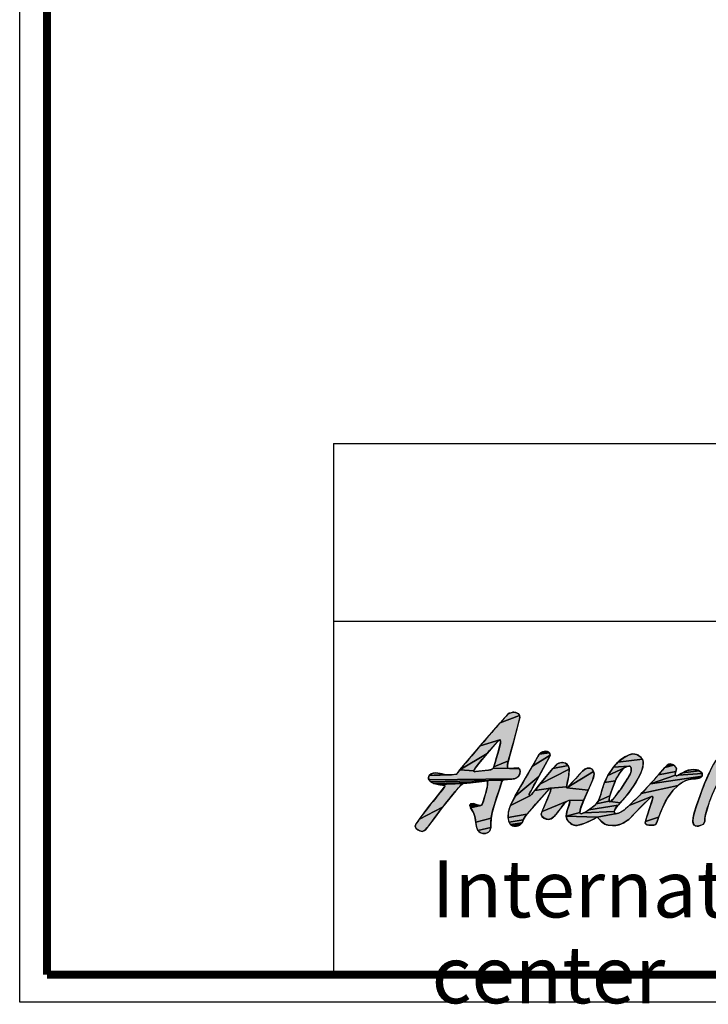
# Model space of a CAD drawing. Units: millimetres. Extents: x -158 to 1640, y -1586 to 297.
# Drawn here: x 19 to 94, y -1372 to -1264 of the extents above; entities that cross this region are included whole.
import ezdxf

# ---------------------------------------------------------------- set-up
doc = ezdxf.new("R2010")
doc.units = ezdxf.units.MM
doc.header["$LTSCALE"] = 23.1
doc.styles.add('TEXTSTYLE_3', font='arial.ttf')

# ---------------------------------------------------------------- blocks, each defined once
blk = doc.blocks.new('AS_IDC_BL0', base_point=(65.585, 13.678))
at = {"linetype": 'Continuous'}
for points in [[(36.49, 20.517), (36.02, 18.729), (35.844, 18.111), (35.719, 17.635), (34.653, 17.186), (34.804, 17.681), (34.81, 17.699), (34.996, 18.351), (35.101, 18.766), (35.142, 18.975), (35.149, 19.059), (35.137, 19.122), (35.114, 19.151), (35.083, 19.156), (33.651, 18.719), (34.496, 19.7), (35.125, 20.41), (36.529, 20.947), (36.557, 20.796)], [(36.113, 21.178), (36.237, 21.159), (36.421, 21.071), (36.529, 20.947), (35.125, 20.41), (35.684, 21.03), (35.819, 21.111), (36.059, 21.173)], [(34.729, 18.811), (34.157, 18.148), (32.178, 16.965), (33.283, 18.288), (33.651, 18.719), (35.083, 19.156), (35.041, 19.14), (34.984, 19.096), (34.936, 19.045), (34.936, 19.045)], [(33.22, 16.969), (33.192, 16.901), (32.178, 16.965), (34.157, 18.148), (33.657, 17.545), (33.297, 17.086)], [(38.715, 17.907), (37.943, 16.479), (36.2, 15.008), (37.468, 17.243), (38.771, 18.029)], [(38.757, 18.13), (38.771, 18.029), (37.468, 17.243), (37.974, 18.111), (38.718, 18.209)], [(38.448, 18.32), (38.577, 18.303), (38.718, 18.209), (37.974, 18.111), (38.117, 18.235), (38.357, 18.313)], [(44.552, 18.059), (44.816, 18.123), (45.101, 18.076), (45.331, 17.951), (45.514, 17.748), (43.719, 17.518), (44.115, 17.828), (44.144, 17.847)], [(50.055, 15.955), (50.401, 16.738), (50.641, 17.251), (50.821, 17.572), (50.972, 17.776), (51.106, 17.902), (51.232, 17.97), (51.36, 17.991), (51.489, 17.968), (51.606, 17.905), (51.708, 17.802), (51.785, 17.668), (51.79, 17.656), (51.813, 17.552), (51.791, 17.478), (51.658, 17.216), (51.402, 16.746), (51.022, 16.013), (50.692, 15.302), (50.418, 14.62), (50.348, 14.427), (50.188, 13.929), (50.103, 13.593), (50.082, 13.416), (50.083, 13.365), (50.071, 13.213), (50.033, 13.091), (49.971, 13.004), (49.837, 12.93), (49.642, 12.863), (49.521, 12.841), (49.393, 12.862), (49.303, 12.919), (49.243, 13.007), (49.209, 13.133), (49.203, 13.224), (49.225, 13.461), (49.305, 13.826), (49.465, 14.355), (49.726, 15.08), (49.912, 15.565)], [(35.646, 17.236), (35.648, 17.183), (35.685, 17.091), (34.588, 17.053), (34.623, 17.105), (34.653, 17.186), (35.719, 17.635), (35.686, 17.48)], [(40.15, 17.059), (40.152, 17.015), (38.018, 15.909), (38.964, 17.053), (40.08, 17.289)], [(39.813, 17.481), (39.922, 17.44), (40.08, 17.289), (38.964, 17.053), (39.265, 17.371), (39.466, 17.477), (39.663, 17.496), (39.684, 17.496)], [(45.58, 17.533), (45.541, 17.161), (45.372, 16.672), (45.034, 16.044), (44.511, 15.288), (43.898, 14.549), (43.178, 14.645), (43.223, 14.677), (43.329, 14.787), (43.535, 15.035), (43.85, 15.453), (43.925, 15.558), (44.233, 16.01), (44.456, 16.368), (44.593, 16.617), (44.662, 16.775), (44.687, 16.868), (44.691, 16.889), (44.7, 17.008), (44.693, 17.097), (44.672, 17.161), (44.638, 17.205), (44.588, 17.231), (44.519, 17.237), (43.391, 17.152), (43.719, 17.518), (45.514, 17.748)], [(47.964, 17.165), (48, 17.029), (47.957, 16.843), (46.687, 16.597), (47.004, 16.973), (47.153, 17.14), (47.806, 17.316)], [(47.39, 17.345), (47.548, 17.4), (47.751, 17.347), (47.806, 17.316), (47.153, 17.14)], [(35.8, 17.057), (36.522, 17.041), (36.58, 16.877), (36.561, 16.675), (36.477, 16.511), (36.324, 16.384), (36.129, 16.306), (29.92, 16.223), (29.888, 16.31), (29.876, 16.411), (29.918, 16.544), (31.548, 16.597), (31.862, 16.639), (31.943, 16.653), (32.178, 16.965), (33.192, 16.901), (33.193, 16.861), (33.213, 16.839), (33.252, 16.83), (33.317, 16.834), (33.325, 16.835), (33.758, 16.883), (34.271, 16.945), (34.434, 16.975), (34.53, 17.01), (34.563, 17.03), (34.588, 17.053), (35.685, 17.091)], [(30.36, 16.737), (30.764, 16.692), (31.054, 16.636), (29.918, 16.544), (30.039, 16.651), (30.242, 16.724)], [(40.085, 16.307), (39.958, 15.733), (38.785, 15.637), (37.648, 15.453), (38.018, 15.909), (40.152, 17.015), (40.136, 16.617)], [(41.727, 15.866), (41.545, 15.471), (39.995, 15.658), (40.057, 15.703), (41.941, 16.854), (41.979, 16.674), (41.979, 16.672), (41.927, 16.39)], [(41.356, 17.039), (41.573, 17.088), (41.691, 17.08), (41.843, 17.008), (41.941, 16.854), (40.057, 15.703), (41.137, 16.88)], [(43.817, 16.669), (43.671, 16.427), (43.53, 16.15), (42.749, 16.04), (42.918, 16.411), (42.995, 16.554), (44.195, 17.105), (44.084, 17.006), (43.957, 16.863)], [(44.293, 17.165), (44.195, 17.105), (42.995, 16.554), (43.391, 17.152), (44.519, 17.237), (44.424, 17.219)], [(47.916, 16.637), (47.932, 16.572), (46.108, 15.953), (46.687, 16.597), (47.957, 16.843)], [(49.884, 16.594), (49.869, 16.509), (46.108, 15.953), (47.932, 16.572), (47.97, 16.533), (48.028, 16.519), (48.143, 16.568), (49.871, 16.691)], [(49.831, 16.769), (49.871, 16.691), (48.143, 16.568), (48.437, 16.757), (49.655, 16.896)], [(49.589, 16.929), (49.655, 16.896), (48.437, 16.757), (48.815, 16.921), (49.193, 16.98), (49.516, 16.95)], [(32.344, 15.921), (32.247, 15.84), (31.869, 15.419), (30.911, 14.23), (29.212, 13.361), (29.911, 14.28), (30.366, 14.848), (31.06, 15.712), (31.104, 15.777), (31.061, 15.82), (30.866, 15.86), (30.574, 15.899), (32.439, 15.966)], [(35.522, 16.25), (35.341, 16.219), (30.04, 16.084), (29.92, 16.223), (36.129, 16.306), (36.075, 16.297), (35.869, 16.279), (35.558, 16.25)], [(33.969, 16.144), (33.035, 16.033), (30.249, 15.976), (30.04, 16.084), (35.341, 16.219), (35.28, 16.179), (35.235, 16.118), (35.179, 15.931), (35.082, 15.618), (34.724, 14.519), (34.526, 13.853), (34.46, 13.444), (33.329, 13.153), (33.261, 13.562), (33.168, 13.842), (33.078, 14.002), (32.94, 14.195), (32.94, 14.195), (33.698, 14.348), (33.758, 14.389), (33.855, 14.582), (34.004, 15.051), (34.063, 15.271), (34.098, 15.4), (34.184, 15.791), (34.194, 16.074), (34.192, 16.099), (34.188, 16.101), (34.153, 16.139)], [(32.634, 15.992), (32.439, 15.966), (30.574, 15.899), (30.249, 15.976), (33.035, 16.033)], [(37.328, 15.088), (35.86, 14.356), (36.2, 15.008), (37.943, 16.479), (37.303, 15.313), (37.229, 15.175), (37.226, 15.127), (37.25, 15.092)], [(43.517, 16.12), (43.367, 15.752), (43.226, 15.364), (43.136, 15.069), (42.297, 14.706), (42.464, 15.151), (42.546, 15.455), (42.749, 16.04), (43.53, 16.15), (43.528, 16.145)], [(48.309, 15.973), (48.121, 15.826), (45.427, 15.225), (46.108, 15.953), (49.869, 16.509), (49.829, 16.442), (49.066, 16.293), (48.648, 16.17)], [(49.348, 16.305), (49.066, 16.293), (49.829, 16.442), (49.679, 16.352), (49.4, 16.307)], [(38.695, 15.575), (37.075, 13.72), (35.696, 13.486), (35.718, 13.896), (35.86, 14.356), (37.328, 15.088), (37.396, 15.155), (37.398, 15.157), (37.648, 15.453), (38.785, 15.637), (38.735, 15.618)], [(38.785, 15.637), (39.958, 15.733), (39.958, 15.732), (39.966, 15.67), (39.995, 15.658), (41.545, 15.471), (41.223, 14.752), (40.125, 14.714), (40.01, 14.679), (38.177, 13.91), (38.651, 15.043), (38.779, 15.34), (38.802, 15.41), (38.826, 15.589), (38.825, 15.591), (38.789, 15.637)], [(47.733, 15.449), (47.358, 14.931), (47.006, 14.266), (46.7, 13.503), (45.727, 13.199), (45.857, 13.601), (46.231, 14.739), (46.284, 14.927), (46.26, 15.015), (46.26, 15.015), (46.257, 15.018), (46.182, 15.015), (44.548, 14.358), (45.417, 15.215), (45.427, 15.225), (48.121, 15.826)], [(33.148, 14.501), (33.299, 14.451), (33.478, 14.389), (32.899, 14.303), (32.9, 14.413), (32.972, 14.486)], [(39.416, 13.997), (39.295, 13.837), (39.071, 13.561), (38.865, 13.402), (38.641, 13.348), (38.547, 13.357), (38.299, 13.448), (38.156, 13.579), (38.118, 13.734), (38.177, 13.91), (40.01, 14.679), (39.801, 14.486)], [(40.125, 14.714), (41.223, 14.752), (40.988, 14.126), (40.935, 13.856), (39.946, 13.581), (39.995, 13.91), (40.123, 14.294), (40.219, 14.62), (40.207, 14.658)], [(43.134, 14.635), (43.178, 14.645), (43.898, 14.549), (43.735, 14.379), (41.599, 14.042), (42.098, 14.435), (42.136, 14.469), (43.085, 14.683), (43.103, 14.649), (43.117, 14.639)], [(43.078, 14.751), (43.085, 14.683), (42.136, 14.469), (42.297, 14.706), (43.136, 15.069), (43.091, 14.872)], [(46.054, 14.899), (45.197, 14.04), (44.511, 13.347), (44.253, 13.165), (43.931, 12.992), (43.537, 12.9), (43.006, 12.914), (42.769, 12.998), (42.487, 13.213), (42.21, 13.513), (43.775, 13.794), (44.17, 14.026), (44.548, 14.358), (46.182, 15.015)], [(30.293, 13.406), (29.89, 12.876), (29.649, 12.586), (29.527, 12.499), (29.409, 12.469), (29.219, 12.512), (29.091, 12.582), (28.957, 12.719), (28.915, 12.854), (28.959, 12.973), (29.212, 13.361), (30.911, 14.23), (30.69, 13.944)], [(36.95, 13.565), (36.808, 13.313), (35.768, 13.148), (35.696, 13.486), (37.075, 13.72)], [(43.481, 13.826), (43.57, 13.76), (43.775, 13.794), (42.21, 13.513), (39.946, 13.581), (40.935, 13.856), (40.948, 13.794), (40.978, 13.765), (41.045, 13.76), (41.226, 13.814), (43.459, 13.928)], [(43.51, 14.099), (43.459, 13.928), (41.226, 13.814), (41.599, 14.042), (43.735, 14.379), (43.683, 14.33)], [(34.449, 13.351), (34.441, 13.042), (34.437, 12.761), (33.482, 12.535), (33.389, 12.814), (33.329, 13.153), (34.46, 13.444)], [(36.763, 13.191), (36.715, 13.089), (35.863, 12.978), (35.768, 13.148), (36.808, 13.313)], [(36.633, 12.994), (36.424, 12.866), (36.172, 12.837), (36.031, 12.874), (35.863, 12.978), (36.715, 13.089), (36.635, 12.995)], [(40.001, 13.355), (39.946, 13.581), (42.21, 13.513), (41.901, 13.333), (41.335, 13.072), (40.815, 12.919), (40.658, 12.906), (40.621, 12.906), (40.387, 12.966), (40.149, 13.142)], [(46.693, 13.481), (46.56, 13.113), (46.551, 13.094), (46.462, 12.964), (46.336, 12.915), (45.848, 12.94), (45.743, 13.025), (45.72, 13.098), (45.727, 13.199), (46.7, 13.503)], [(34.394, 12.601), (34.354, 12.519), (34.256, 12.4), (34.109, 12.336), (33.843, 12.303), (33.727, 12.343), (33.574, 12.438), (33.482, 12.535), (34.437, 12.761)]]:
    blk.add_hatch(color=2, dxfattribs=at).paths.add_polyline_path(points)
at = {"color": 2, "linetype": 'Continuous'}
for points in [[(36.49, 20.517), (36.02, 18.729), (35.844, 18.111), (35.719, 17.635), (34.653, 17.186), (34.804, 17.681), (34.81, 17.699), (34.996, 18.351), (35.101, 18.766), (35.142, 18.975), (35.149, 19.059), (35.137, 19.122), (35.114, 19.151), (35.083, 19.156), (33.651, 18.719), (34.496, 19.7), (35.125, 20.41), (36.529, 20.947), (36.557, 20.796), (36.49, 20.517)], [(36.113, 21.178), (36.237, 21.159), (36.421, 21.071), (36.529, 20.947), (35.125, 20.41), (35.684, 21.03), (35.819, 21.111), (36.059, 21.173), (36.113, 21.178)], [(34.729, 18.811), (34.157, 18.148), (32.178, 16.965), (33.283, 18.288), (33.651, 18.719), (35.083, 19.156), (35.041, 19.14), (34.984, 19.096), (34.936, 19.045), (34.936, 19.045), (34.729, 18.811)], [(33.22, 16.969), (33.192, 16.901), (32.178, 16.965), (34.157, 18.148), (33.657, 17.545), (33.297, 17.086), (33.22, 16.969)], [(38.715, 17.907), (37.943, 16.479), (36.2, 15.008), (37.468, 17.243), (38.771, 18.029), (38.715, 17.907)], [(38.757, 18.13), (38.771, 18.029), (37.468, 17.243), (37.974, 18.111), (38.718, 18.209), (38.757, 18.13)], [(38.448, 18.32), (38.577, 18.303), (38.718, 18.209), (37.974, 18.111), (38.117, 18.235), (38.357, 18.313), (38.448, 18.32)], [(44.552, 18.059), (44.816, 18.123), (45.101, 18.076), (45.331, 17.951), (45.514, 17.748), (43.719, 17.518), (44.115, 17.828), (44.144, 17.847), (44.552, 18.059)], [(50.055, 15.955), (50.401, 16.738)], [(50.348, 14.427), (50.188, 13.929), (50.103, 13.593), (50.082, 13.416), (50.083, 13.365), (50.071, 13.213), (50.033, 13.091), (49.971, 13.004), (49.837, 12.93), (49.642, 12.863), (49.521, 12.841), (49.393, 12.862), (49.303, 12.919), (49.243, 13.007), (49.209, 13.133), (49.203, 13.224), (49.225, 13.461), (49.305, 13.826), (49.465, 14.355), (49.726, 15.08), (49.912, 15.565), (50.055, 15.955)], [(35.646, 17.236), (35.648, 17.183), (35.685, 17.091), (34.588, 17.053), (34.623, 17.105), (34.653, 17.186), (35.719, 17.635), (35.686, 17.48), (35.646, 17.236)], [(40.15, 17.059), (40.152, 17.015), (38.018, 15.909), (38.964, 17.053), (40.08, 17.289), (40.15, 17.059)], [(39.813, 17.481), (39.922, 17.44), (40.08, 17.289), (38.964, 17.053), (39.265, 17.371), (39.466, 17.477), (39.663, 17.496), (39.684, 17.496), (39.813, 17.481)], [(45.58, 17.533), (45.541, 17.161), (45.372, 16.672), (45.034, 16.044), (44.511, 15.288), (43.898, 14.549), (43.178, 14.645), (43.223, 14.677), (43.329, 14.787), (43.535, 15.035), (43.85, 15.453), (43.925, 15.558), (44.233, 16.01), (44.456, 16.368), (44.593, 16.617), (44.662, 16.775), (44.687, 16.868), (44.691, 16.889), (44.7, 17.008), (44.693, 17.097), (44.672, 17.161), (44.638, 17.205), (44.588, 17.231), (44.519, 17.237), (43.391, 17.152), (43.719, 17.518), (45.514, 17.748), (45.58, 17.533)], [(47.964, 17.165), (48, 17.029), (47.957, 16.843), (46.687, 16.597), (47.004, 16.973), (47.153, 17.14), (47.806, 17.316), (47.964, 17.165)], [(47.39, 17.345), (47.548, 17.4), (47.751, 17.347), (47.806, 17.316), (47.153, 17.14), (47.39, 17.345)], [(35.8, 17.057), (36.522, 17.041), (36.58, 16.877), (36.561, 16.675), (36.477, 16.511), (36.324, 16.384), (36.129, 16.306), (29.92, 16.223), (29.888, 16.31), (29.876, 16.411), (29.918, 16.544), (31.548, 16.597), (31.862, 16.639), (31.943, 16.653), (32.178, 16.965), (33.192, 16.901), (33.193, 16.861), (33.213, 16.839), (33.252, 16.83), (33.317, 16.834), (33.325, 16.835), (33.758, 16.883), (34.271, 16.945), (34.434, 16.975), (34.53, 17.01), (34.563, 17.03), (34.588, 17.053), (35.685, 17.091), (35.8, 17.057)], [(30.36, 16.737), (30.764, 16.692), (31.054, 16.636), (29.918, 16.544), (30.039, 16.651), (30.242, 16.724), (30.36, 16.737)], [(40.085, 16.307), (39.958, 15.733), (38.785, 15.637), (37.648, 15.453), (38.018, 15.909), (40.152, 17.015), (40.136, 16.617), (40.085, 16.307)], [(41.727, 15.866), (41.545, 15.471), (39.995, 15.658), (40.057, 15.703), (41.941, 16.854), (41.979, 16.674), (41.979, 16.672), (41.927, 16.39), (41.727, 15.866)], [(41.356, 17.039), (41.573, 17.088), (41.691, 17.08), (41.843, 17.008), (41.941, 16.854), (40.057, 15.703), (41.137, 16.88), (41.356, 17.039)], [(43.817, 16.669), (43.671, 16.427), (43.53, 16.15), (42.749, 16.04), (42.918, 16.411), (42.995, 16.554), (44.195, 17.105), (44.084, 17.006), (43.957, 16.863), (43.817, 16.669)], [(44.293, 17.165), (44.195, 17.105), (42.995, 16.554), (43.391, 17.152), (44.519, 17.237), (44.424, 17.219), (44.293, 17.165)], [(47.916, 16.637), (47.932, 16.572), (46.108, 15.953), (46.687, 16.597), (47.957, 16.843), (47.916, 16.637)], [(49.884, 16.594), (49.869, 16.509), (46.108, 15.953), (47.932, 16.572), (47.97, 16.533), (48.028, 16.519), (48.143, 16.568), (49.871, 16.691), (49.884, 16.594)], [(49.831, 16.769), (49.871, 16.691), (48.143, 16.568), (48.437, 16.757), (49.655, 16.896), (49.831, 16.769)], [(49.589, 16.929), (49.655, 16.896), (48.437, 16.757), (48.815, 16.921), (49.193, 16.98), (49.516, 16.95), (49.589, 16.929)], [(32.344, 15.921), (32.247, 15.84), (31.869, 15.419), (30.911, 14.23), (29.212, 13.361), (29.911, 14.28), (30.366, 14.848), (31.06, 15.712), (31.104, 15.777), (31.061, 15.82), (30.866, 15.86), (30.574, 15.899), (32.439, 15.966), (32.344, 15.921)], [(35.522, 16.25), (35.341, 16.219), (30.04, 16.084), (29.92, 16.223), (36.129, 16.306), (36.075, 16.297), (35.869, 16.279), (35.558, 16.25), (35.522, 16.25)], [(33.969, 16.144), (33.035, 16.033), (30.249, 15.976), (30.04, 16.084), (35.341, 16.219), (35.28, 16.179), (35.235, 16.118), (35.179, 15.931), (35.082, 15.618), (34.724, 14.519), (34.526, 13.853), (34.46, 13.444), (33.329, 13.153), (33.261, 13.562), (33.168, 13.842), (33.078, 14.002), (32.94, 14.195), (32.94, 14.195), (33.698, 14.348), (33.758, 14.389), (33.855, 14.582), (34.004, 15.051), (34.063, 15.271), (34.098, 15.4), (34.184, 15.791), (34.194, 16.074), (34.192, 16.099), (34.188, 16.101), (34.153, 16.139), (33.969, 16.144)], [(32.634, 15.992), (32.439, 15.966), (30.574, 15.899), (30.249, 15.976), (33.035, 16.033), (32.634, 15.992)], [(37.328, 15.088), (35.86, 14.356), (36.2, 15.008), (37.943, 16.479), (37.303, 15.313), (37.229, 15.175), (37.226, 15.127), (37.25, 15.092), (37.328, 15.088)], [(43.517, 16.12), (43.367, 15.752), (43.226, 15.364), (43.136, 15.069), (42.297, 14.706), (42.464, 15.151), (42.546, 15.455), (42.749, 16.04), (43.53, 16.15), (43.528, 16.145), (43.517, 16.12)], [(48.309, 15.973), (48.121, 15.826), (45.427, 15.225), (46.108, 15.953), (49.869, 16.509), (49.829, 16.442), (49.066, 16.293), (48.648, 16.17), (48.309, 15.973)], [(49.348, 16.305), (49.066, 16.293), (49.829, 16.442), (49.679, 16.352), (49.4, 16.307), (49.348, 16.305)], [(38.695, 15.575), (37.075, 13.72), (35.696, 13.486), (35.718, 13.896), (35.86, 14.356), (37.328, 15.088), (37.396, 15.155), (37.398, 15.157), (37.648, 15.453), (38.785, 15.637), (38.735, 15.618), (38.695, 15.575)], [(38.785, 15.637), (39.958, 15.733), (39.958, 15.732), (39.966, 15.67), (39.995, 15.658), (41.545, 15.471), (41.223, 14.752), (40.125, 14.714), (40.01, 14.679), (38.177, 13.91), (38.651, 15.043), (38.779, 15.34), (38.802, 15.41), (38.826, 15.589), (38.825, 15.591), (38.789, 15.637), (38.785, 15.637)], [(47.733, 15.449), (47.358, 14.931), (47.006, 14.266), (46.7, 13.503), (45.727, 13.199), (45.857, 13.601), (46.231, 14.739), (46.284, 14.927), (46.26, 15.015), (46.26, 15.015), (46.257, 15.018), (46.182, 15.015), (44.548, 14.358), (45.417, 15.215), (45.427, 15.225), (48.121, 15.826), (47.733, 15.449)], [(33.148, 14.501), (33.299, 14.451), (33.478, 14.389), (32.899, 14.303), (32.9, 14.413), (32.972, 14.486), (33.148, 14.501)], [(39.416, 13.997), (39.295, 13.837), (39.071, 13.561), (38.865, 13.402), (38.641, 13.348), (38.547, 13.357), (38.299, 13.448), (38.156, 13.579), (38.118, 13.734), (38.177, 13.91), (40.01, 14.679), (39.801, 14.486), (39.416, 13.997)], [(40.125, 14.714), (41.223, 14.752), (40.988, 14.126), (40.935, 13.856), (39.946, 13.581), (39.995, 13.91), (40.123, 14.294), (40.219, 14.62), (40.207, 14.658), (40.125, 14.714)], [(43.134, 14.635), (43.178, 14.645), (43.898, 14.549), (43.735, 14.379), (41.599, 14.042), (42.098, 14.435), (42.136, 14.469), (43.085, 14.683), (43.103, 14.649), (43.117, 14.639), (43.134, 14.635)], [(43.078, 14.751), (43.085, 14.683), (42.136, 14.469), (42.297, 14.706), (43.136, 15.069), (43.091, 14.872), (43.078, 14.751)], [(46.054, 14.899), (45.197, 14.04), (44.511, 13.347), (44.253, 13.165), (43.931, 12.992), (43.537, 12.9), (43.006, 12.914), (42.769, 12.998), (42.487, 13.213), (42.21, 13.513), (43.775, 13.794), (44.17, 14.026), (44.548, 14.358), (46.182, 15.015), (46.054, 14.899)], [(30.293, 13.406), (29.89, 12.876), (29.649, 12.586), (29.527, 12.499), (29.409, 12.469), (29.219, 12.512), (29.091, 12.582), (28.957, 12.719), (28.915, 12.854), (28.959, 12.973), (29.212, 13.361), (30.911, 14.23), (30.69, 13.944), (30.293, 13.406)], [(36.95, 13.565), (36.808, 13.313), (35.768, 13.148), (35.696, 13.486), (37.075, 13.72), (36.95, 13.565)], [(43.481, 13.826), (43.57, 13.76), (43.775, 13.794), (42.21, 13.513), (39.946, 13.581), (40.935, 13.856), (40.948, 13.794), (40.978, 13.765), (41.045, 13.76), (41.226, 13.814), (43.459, 13.928), (43.481, 13.826)], [(43.51, 14.099), (43.459, 13.928), (41.226, 13.814), (41.599, 14.042), (43.735, 14.379), (43.683, 14.33), (43.51, 14.099)], [(34.449, 13.351), (34.441, 13.042), (34.437, 12.761), (33.482, 12.535), (33.389, 12.814), (33.329, 13.153), (34.46, 13.444), (34.449, 13.351)], [(36.763, 13.191), (36.715, 13.089), (35.863, 12.978), (35.768, 13.148), (36.808, 13.313), (36.763, 13.191)], [(36.633, 12.994), (36.424, 12.866), (36.172, 12.837), (36.031, 12.874), (35.863, 12.978), (36.715, 13.089), (36.635, 12.995), (36.633, 12.994)], [(40.001, 13.355), (39.946, 13.581), (42.21, 13.513), (41.901, 13.333), (41.335, 13.072), (40.815, 12.919), (40.658, 12.906), (40.621, 12.906), (40.387, 12.966), (40.149, 13.142), (40.001, 13.355)], [(46.693, 13.481), (46.56, 13.113), (46.551, 13.094), (46.462, 12.964), (46.336, 12.915), (45.848, 12.94), (45.743, 13.025), (45.72, 13.098), (45.727, 13.199), (46.7, 13.503), (46.693, 13.481)], [(34.394, 12.601), (34.354, 12.519), (34.256, 12.4), (34.109, 12.336), (33.843, 12.303), (33.727, 12.343), (33.574, 12.438), (33.482, 12.535), (34.437, 12.761), (34.394, 12.601)]]:
    blk.add_lwpolyline(points, dxfattribs=at)
for points, knots in [([(36.561, 16.675), (36.485, 16.38), (36.125, 16.297), (36.075, 16.297), (36.007, 16.297), (35.627, 16.25), (35.558, 16.25), (35.304, 16.25), (35.226, 16.194), (35.179, 15.931), (35.158, 15.819), (34.632, 14.296), (34.526, 13.853), (34.488, 13.695), (34.469, 13.515), (34.449, 13.351), (34.445, 13.323), (34.437, 12.761), (34.437, 12.761), (34.437, 12.692), (34.363, 12.478), (34.256, 12.4), (34.146, 12.317), (33.912, 12.303), (33.843, 12.303), (33.775, 12.303), (33.53, 12.439), (33.482, 12.535), (33.342, 12.82), (33.329, 13.277), (33.261, 13.562), (33.209, 13.772), (33.157, 13.919), (32.94, 14.195), (32.94, 14.195), (32.743, 14.543), (33.148, 14.501), (33.216, 14.494), (33.499, 14.352), (33.698, 14.348), (33.853, 14.344), (34.082, 15.374), (34.098, 15.4), (34.23, 15.819), (34.192, 16.099), (34.192, 16.099), (34.176, 16.095), (34.203, 16.179), (33.969, 16.144), (33.535, 16.079), (32.634, 15.992), (32.634, 15.992), (32.435, 15.981), (32.371, 15.96), (32.247, 15.84), (31.87, 15.476), (30.489, 13.708), (30.293, 13.406), (30.125, 13.148), (29.989, 12.996), (29.649, 12.586), (29.593, 12.518), (29.478, 12.469), (29.409, 12.469), (29.21, 12.469), (28.915, 12.651), (28.915, 12.854), (28.915, 13.142), (31.104, 15.723), (31.104, 15.777), (31.104, 15.938), (29.876, 15.769), (29.876, 16.411), (29.876, 16.648), (30.216, 16.74), (30.36, 16.737), (30.679, 16.73), (30.778, 16.679), (31.054, 16.636), (31.568, 16.554), (31.701, 16.617), (31.943, 16.653), (32.131, 16.968), (34.427, 19.625), (34.496, 19.7), (34.956, 20.198), (35.334, 20.672), (35.684, 21.03), (35.784, 21.129), (36.044, 21.178), (36.113, 21.178), (36.281, 21.178), (36.58, 21.047), (36.557, 20.796), (36.551, 20.728), (35.941, 18.385), (35.844, 18.111), (35.751, 17.839), (35.646, 17.304), (35.646, 17.236), (35.646, 17.126), (35.666, 17.057), (35.8, 17.057), (35.8, 17.057), (36.427, 17.116), (36.427, 17.116), (36.496, 17.116), (36.638, 16.932), (36.561, 16.675)], [0, 0, 0, 0, 1, 1, 1, 2, 2, 2, 3, 3, 3, 4, 4, 4, 5, 5, 5, 6, 6, 6, 7, 7, 7, 8, 8, 8, 9, 9, 9, 10, 10, 10, 11, 11, 11, 12, 12, 12, 13, 13, 13, 14, 14, 14, 15, 15, 15, 16, 16, 16, 17, 17, 17, 18, 18, 18, 19, 19, 19, 20, 20, 20, 21, 21, 21, 22, 22, 22, 23, 23, 23, 24, 24, 24, 25, 25, 25, 26, 26, 26, 27, 27, 27, 28, 28, 28, 29, 29, 29, 30, 30, 30, 31, 31, 31, 32, 32, 32, 33, 33, 33, 34, 34, 34, 35, 35, 35, 36, 36, 36, 36]), ([(45.427, 15.225), (45.791, 15.582), (46.597, 16.503), (46.687, 16.597), (46.891, 16.809), (47.284, 17.4), (47.548, 17.4), (47.751, 17.4), (48.022, 17.2), (48, 17.029), (47.991, 16.961), (47.916, 16.706), (47.916, 16.637), (47.916, 16.568), (47.959, 16.519), (48.028, 16.519), (48.096, 16.519), (48.338, 16.698), (48.437, 16.757), (49.016, 17.102), (49.544, 16.95), (49.589, 16.929), (49.812, 16.823), (49.884, 16.755), (49.884, 16.594), (49.884, 16.237), (49.245, 16.323), (49.066, 16.293), (48.566, 16.208), (48.306, 15.971), (48.121, 15.826), (47.103, 15.023), (46.659, 13.315), (46.56, 13.113), (46.525, 13.041), (46.467, 12.915), (46.336, 12.915), (46.268, 12.915), (45.984, 12.928), (45.848, 12.94), (45.759, 12.979), (45.696, 13.043), (45.727, 13.199), (45.74, 13.266), (46.284, 14.858), (46.284, 14.927), (46.284, 14.996), (46.26, 15.015), (46.26, 15.015), (46.26, 15.015), (46.238, 15.041), (46.182, 15.015), (46.12, 14.987), (44.607, 13.437), (44.511, 13.347), (44.214, 13.155), (43.913, 12.797), (43.006, 12.914), (42.696, 12.954), (42.386, 13.3), (42.21, 13.513), (42.163, 13.487), (41.501, 13.053), (40.815, 12.919), (40.788, 12.909), (40.69, 12.905), (40.621, 12.906), (40.287, 12.913), (39.946, 13.279), (39.946, 13.581), (39.946, 13.946), (40.176, 14.347), (40.219, 14.62), (40.219, 14.62), (40.214, 14.697), (40.125, 14.714), (39.943, 14.749), (39.569, 14.188), (39.295, 13.837), (39.136, 13.633), (38.953, 13.348), (38.641, 13.348), (38.466, 13.348), (38.092, 13.479), (38.118, 13.734), (38.121, 13.83), (38.779, 15.34), (38.779, 15.34), (38.779, 15.34), (38.802, 15.41), (38.802, 15.41), (38.838, 15.54), (38.825, 15.591), (38.825, 15.591), (38.814, 15.622), (38.801, 15.637), (38.789, 15.637), (38.779, 15.638), (38.745, 15.633), (38.735, 15.618), (38.178, 15.008), (37.648, 14.407), (37.075, 13.72), (37.003, 13.631), (36.874, 13.49), (36.808, 13.313), (36.749, 13.158), (36.739, 13.091), (36.635, 12.995), (36.526, 12.895), (36.374, 12.818), (36.172, 12.837), (36.103, 12.843), (35.949, 12.892), (35.863, 12.978), (35.781, 13.06), (35.523, 13.581), (35.86, 14.356), (36.078, 14.858), (37.916, 18.022), (37.974, 18.111), (38.074, 18.262), (38.318, 18.32), (38.448, 18.32), (38.634, 18.32), (38.771, 18.228), (38.771, 18.029), (38.771, 17.96), (37.232, 15.199), (37.229, 15.175), (37.223, 15.131), (37.218, 15.118), (37.25, 15.092), (37.321, 15.035), (37.398, 15.157), (37.398, 15.157), (37.521, 15.269), (38.957, 17.116), (39.265, 17.371), (39.439, 17.516), (39.616, 17.496), (39.684, 17.496), (39.98, 17.496), (40.152, 17.286), (40.152, 17.015), (40.152, 16.462), (40.096, 16.393), (39.958, 15.733), (39.958, 15.733), (39.94, 15.584), (40.057, 15.703), (40.477, 16.165), (40.831, 16.557), (41.137, 16.88), (41.375, 17.131), (41.623, 17.089), (41.691, 17.08), (41.947, 17.046), (41.979, 16.71), (41.979, 16.672), (41.979, 16.353), (41.623, 15.642), (41.545, 15.471), (41.476, 15.317), (40.935, 14.19), (40.935, 13.856), (40.935, 13.736), (41.027, 13.76), (41.045, 13.76), (41.312, 13.76), (42.074, 14.407), (42.136, 14.469), (42.328, 14.662), (42.454, 15.086), (42.546, 15.455), (42.614, 15.725), (42.767, 16.112), (42.918, 16.411), (43.093, 16.754), (43.43, 17.258), (43.719, 17.518), (43.958, 17.755), (44.501, 18.112), (44.816, 18.123), (45.184, 18.135), (45.565, 17.851), (45.58, 17.533), (45.633, 16.431), (43.893, 14.52), (43.735, 14.379), (43.625, 14.283), (43.459, 14.079), (43.459, 13.928), (43.459, 13.842), (43.493, 13.54), (44.17, 14.026), (44.425, 14.209), (45.217, 15.016), (45.427, 15.225)], [0, 0, 0, 0, 1, 1, 1, 2, 2, 2, 3, 3, 3, 4, 4, 4, 5, 5, 5, 6, 6, 6, 7, 7, 7, 8, 8, 8, 9, 9, 9, 10, 10, 10, 11, 11, 11, 12, 12, 12, 13, 13, 13, 14, 14, 14, 15, 15, 15, 16, 16, 16, 17, 17, 17, 18, 18, 18, 19, 19, 19, 20, 20, 20, 21, 21, 21, 22, 22, 22, 23, 23, 23, 24, 24, 24, 25, 25, 25, 26, 26, 26, 27, 27, 27, 28, 28, 28, 29, 29, 29, 30, 30, 30, 31, 31, 31, 32, 32, 32, 33, 33, 33, 34, 34, 34, 35, 35, 35, 36, 36, 36, 37, 37, 37, 38, 38, 38, 39, 39, 39, 40, 40, 40, 41, 41, 41, 42, 42, 42, 43, 43, 43, 44, 44, 44, 45, 45, 45, 46, 46, 46, 47, 47, 47, 48, 48, 48, 49, 49, 49, 50, 50, 50, 51, 51, 51, 52, 52, 52, 53, 53, 53, 54, 54, 54, 55, 55, 55, 56, 56, 56, 57, 57, 57, 58, 58, 58, 59, 59, 59, 60, 60, 60, 61, 61, 61, 62, 62, 62, 63, 63, 63, 64, 64, 64, 65, 65, 65, 66, 66, 66, 66])]:
    blk.add_open_spline(points, degree=3, knots=knots, dxfattribs=at)
at = {"color": 7, "linetype": 'Continuous'}
for points, knots in [([(33.325, 16.835), (33.641, 16.873), (33.948, 16.9), (34.271, 16.945), (34.597, 16.989), (34.61, 17.059), (34.653, 17.186), (34.695, 17.313), (35.163, 18.831), (35.149, 19.059), (35.135, 19.287), (34.936, 19.045), (34.936, 19.045), (34.936, 19.045), (33.911, 17.899), (33.297, 17.086), (33.079, 16.797), (33.249, 16.826), (33.325, 16.835)], [0, 0, 0, 0, 1, 1, 1, 2, 2, 2, 3, 3, 3, 4, 4, 4, 5, 5, 5, 6, 6, 6, 6]), ([(50.055, 15.955), (50.535, 17.003), (50.865, 17.997), (51.36, 17.991), (51.653, 17.988), (51.813, 17.675), (51.813, 17.552), (51.813, 17.4), (51, 16.194), (50.418, 14.62), (50.35, 14.436), (50.082, 13.691), (50.082, 13.416), (50.082, 13.348), (50.096, 13.122), (49.971, 13.004), (49.841, 12.908), (49.589, 12.841), (49.521, 12.841), (49.267, 12.841), (49.203, 13.039), (49.203, 13.224), (49.203, 13.891), (49.922, 15.537), (50.055, 15.955)], [0, 0, 0, 0, 1, 1, 1, 2, 2, 2, 3, 3, 3, 4, 4, 4, 5, 5, 5, 6, 6, 6, 7, 7, 7, 8, 8, 8, 8]), ([(43.178, 14.645), (43.36, 14.724), (44.628, 16.464), (44.687, 16.868), (44.712, 17.035), (44.751, 17.39), (44.293, 17.165), (44.021, 17.032), (43.721, 16.564), (43.528, 16.145), (43.452, 15.981), (42.841, 14.5), (43.178, 14.645)], [0, 0, 0, 0, 1, 1, 1, 2, 2, 2, 3, 3, 3, 4, 4, 4, 4])]:
    blk.add_open_spline(points, degree=3, knots=knots, dxfattribs=at)
at = {"color": 2, "linetype": 'Continuous'}
for points in [[(31.548, 16.597), (29.918, 16.544), (31.339, 16.602), (31.054, 16.636)], [(35.8, 17.057), (36.427, 17.116), (36.522, 17.041), (36.498, 17.072)], [(33.698, 14.348), (32.94, 14.195), (33.478, 14.389), (32.899, 14.303)]]:
    blk.add_solid(points, dxfattribs=at)
at = {"color": 7, "linetype": 'Continuous'}
blk.add_solid([(33.873, 12.304), (33.843, 12.303), (34.109, 12.336)], dxfattribs=at)
at = {"color": 2, "linetype": 'Continuous', "insert": (30.11, 10.36), "char_height": 4.18216, "width": 68.85793, "attachment_point": 1, "line_spacing_factor": 0.9, "style": 'TEXTSTYLE_3'}
blk.add_mtext('International design center', dxfattribs=at)

msp = doc.modelspace()

# ---------------------------------------------------------------- linework, layer by layer
at = {"color": 7, "linetype": 'Continuous'}
for p, q in [((18.89, -1371.7), (18.89, -926.2)), ((333.89, -1371.7), (18.89, -1371.7))]:
    msp.add_line(p, q, dxfattribs=at)
at = {"color": 2, "linetype": 'Continuous'}
for p, q in [((53.3, -1310.48), (330.8, -1310.48)), ((53.3, -1310.48), (53.3, -1368.95)), ((53.3, -1329.97), (330.8, -1329.97)), ((53.3, -1368.95), (330.8, -1368.95))]:
    msp.add_line(p, q, dxfattribs=at)
at = {"color": 7, "linetype": 'Continuous', "const_width": 0.9}
for points in [[(21.89, -1368.7), (21.89, -929.2)], [(330.89, -1368.7), (21.89, -1368.7)]]:
    msp.add_lwpolyline(points, dxfattribs=at)

# ---------------------------------------------------------------- block references
at = {"color": 2, "linetype": 'Continuous', "xscale": 1.5, "yscale": 1.5, "zscale": 1.5}
msp.add_blockref('AS_IDC_BL0', (117.27, -1351.18), dxfattribs=at)

doc.saveas('drawing.dxf')
